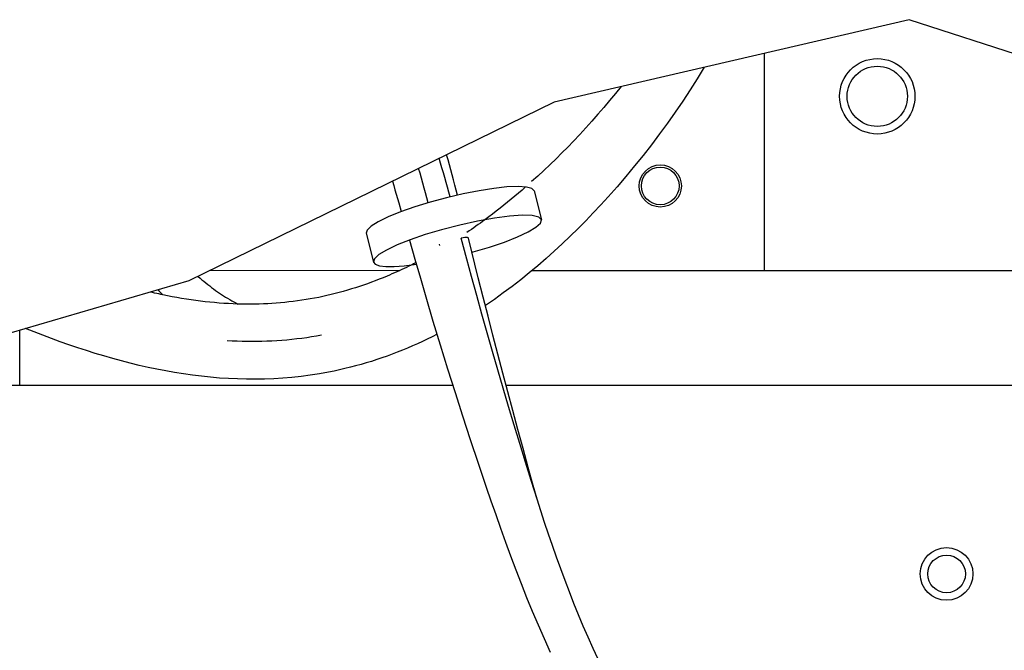
# Paper-space layout '177R0216_1_1' of a CAD drawing. Units: millimetres. Extents: x 0 to 864, y 0 to 559.
# Drawn here: x 633 to 657, y 405 to 421 of the extents above; entities that cross this region are included whole.
import ezdxf

# ---------------------------------------------------------------- set-up
doc = ezdxf.new("R2010")
doc.units = ezdxf.units.MM
doc.header["$LTSCALE"] = 47.498
doc.layers.get('0').update_dxf_attribs({"linetype": 'CONTINUOUS'})

psp = doc.layouts.new('177R0216_1_1')

# ---------------------------------------------------------------- linework, layer by layer
at = {"color": 7, "linetype": 'CONTINUOUS'}
for p, q in [((654.92, 421.163), (646.084, 419.112)), ((662.8, 418.605), (654.92, 421.163)), ((646.084, 419.112), (636.999, 414.662)), ((636.999, 414.662), (627.523, 411.902))]:
    psp.add_line(p, q, dxfattribs=at)
at = {"color": 3, "linetype": 'CONTINUOUS'}
for p, q in [((651.314, 420.326), (651.314, 414.925)), ((644.913, 417.001), (644.587, 416.965)), ((645.19, 417.012), (644.913, 417.001)), ((645.397, 416.999), (645.19, 417.012)), ((645.532, 416.962), (645.397, 416.999)), ((643.824, 416.829), (643.409, 416.732)), ((644.219, 416.907), (643.824, 416.829)), ((644.587, 416.965), (644.219, 416.907)), ((645.589, 416.903), (645.532, 416.962)), ((645.589, 416.903), (645.77, 416.186)), ((642.619, 416.504), (642.267, 416.38)), ((643.004, 416.623), (642.619, 416.504)), ((643.409, 416.732), (643.004, 416.623)), ((641.957, 416.254), (641.711, 416.135)), ((642.267, 416.38), (641.957, 416.254)), ((644.977, 416.274), (644.601, 416.225)), ((645.3, 416.295), (644.977, 416.274)), ((645.543, 416.287), (645.3, 416.295)), ((645.704, 416.25), (645.543, 416.287)), ((645.77, 416.186), (645.704, 416.25)), ((641.534, 416.024), (641.432, 415.928)), ((641.711, 416.135), (641.534, 416.024)), ((643.736, 416.051), (643.285, 415.934)), ((644.176, 416.149), (643.736, 416.051)), ((644.601, 416.225), (644.176, 416.149)), ((645.634, 416.001), (645.745, 416.102)), ((645.745, 416.102), (645.77, 416.186)), ((641.432, 415.928), (641.408, 415.847)), ((641.408, 415.847), (641.589, 415.13)), ((642.88, 415.813), (642.507, 415.686)), ((643.285, 415.934), (642.88, 415.813)), ((644.852, 415.63), (645.177, 415.759)), ((645.177, 415.759), (645.444, 415.886)), ((645.444, 415.886), (645.634, 416.001)), ((642.183, 415.557), (641.915, 415.431)), ((642.507, 415.686), (642.183, 415.557)), ((643.822, 415.735), (643.774, 415.728)), ((643.865, 415.74), (643.822, 415.735)), ((643.9, 415.741), (643.865, 415.74)), ((643.927, 415.74), (643.9, 415.741)), ((643.945, 415.735), (643.927, 415.74)), ((643.952, 415.727), (643.945, 415.735)), ((644.48, 415.503), (644.852, 415.63)), ((641.725, 415.315), (641.615, 415.214)), ((641.915, 415.431), (641.725, 415.315)), ((644.041, 415.372), (644.074, 415.382)), ((644.074, 415.382), (644.48, 415.503)), ((641.615, 415.214), (641.589, 415.13)), ((641.589, 415.13), (641.633, 415.078)), ((641.633, 415.078), (641.738, 415.041)), ((641.738, 415.041), (641.895, 415.023)), ((642.107, 415.023), (642.359, 415.04)), ((642.359, 415.04), (642.658, 415.077)), ((637.538, 414.926), (642.251, 414.925)), ((641.895, 415.023), (642.107, 415.023)), ((645.541, 414.925), (661.666, 414.924)), ((632.789, 412.057), (632.789, 413.436)), ((643.567, 412.057), (628.056, 412.057)), ((662.302, 412.055), (644.891, 412.056))]:
    psp.add_line(p, q, dxfattribs=at)
at = {"color": 7, "linetype": 'CONTINUOUS', "true_color": 0xff8a40}
for p, q in [((649.822, 419.978), (649.648, 419.695)), ((649.823, 419.98), (649.822, 419.978)), ((649.648, 419.695), (649.469, 419.415)), ((649.469, 419.415), (649.286, 419.137)), ((649.286, 419.137), (649.098, 418.861)), ((649.098, 418.861), (648.906, 418.589)), ((648.906, 418.589), (648.709, 418.319)), ((648.709, 418.319), (648.507, 418.051)), ((648.507, 418.051), (648.301, 417.786)), ((648.301, 417.786), (648.09, 417.524)), ((648.09, 417.524), (647.874, 417.264)), ((647.874, 417.264), (647.654, 417.007)), ((647.654, 417.007), (647.429, 416.753)), ((647.429, 416.753), (647.247, 416.553)), ((647.247, 416.553), (647.061, 416.355)), ((647.061, 416.355), (646.873, 416.159)), ((646.873, 416.159), (646.681, 415.965)), ((646.487, 415.774), (646.289, 415.586)), ((646.681, 415.965), (646.487, 415.774)), ((646.289, 415.586), (646.089, 415.4)), ((646.089, 415.4), (645.885, 415.218)), ((645.679, 415.039), (645.469, 414.863)), ((645.885, 415.218), (645.679, 415.039)), ((645.469, 414.863), (645.256, 414.692)), ((645.256, 414.692), (645.041, 414.524)), ((644.822, 414.361), (644.6, 414.202)), ((645.041, 414.524), (644.822, 414.361)), ((644.6, 414.202), (644.375, 414.047)), ((632.934, 413.477), (632.933, 413.478)), ((633.149, 413.392), (632.934, 413.477)), ((633.365, 413.309), (633.149, 413.392)), ((633.581, 413.228), (633.365, 413.309)), ((640.301, 413.312), (640.177, 413.289)), ((643.172, 413.334), (643.051, 413.273)), ((633.797, 413.149), (633.581, 413.228)), ((634.014, 413.072), (633.797, 413.149)), ((634.231, 412.998), (634.014, 413.072)), ((638.074, 413.166), (637.95, 413.173)), ((638.197, 413.161), (638.074, 413.166)), ((638.321, 413.156), (638.197, 413.161)), ((638.444, 413.154), (638.321, 413.156)), ((638.568, 413.153), (638.444, 413.154)), ((638.691, 413.153), (638.568, 413.153)), ((638.815, 413.156), (638.691, 413.153)), ((638.939, 413.159), (638.815, 413.156)), ((639.062, 413.165), (638.939, 413.159)), ((639.186, 413.172), (639.062, 413.165)), ((639.31, 413.18), (639.186, 413.172)), ((639.433, 413.191), (639.31, 413.18)), ((639.557, 413.203), (639.433, 413.191)), ((639.681, 413.217), (639.557, 413.203)), ((639.805, 413.232), (639.681, 413.217)), ((639.929, 413.249), (639.805, 413.232)), ((640.053, 413.269), (639.929, 413.249)), ((640.177, 413.289), (640.053, 413.269)), ((642.684, 413.098), (642.56, 413.043)), ((642.807, 413.155), (642.684, 413.098)), ((642.93, 413.213), (642.807, 413.155)), ((643.051, 413.273), (642.93, 413.213)), ((634.448, 412.927), (634.231, 412.998)), ((634.666, 412.858), (634.448, 412.927)), ((634.885, 412.793), (634.666, 412.858)), ((642.058, 412.838), (641.93, 412.791)), ((642.184, 412.887), (642.058, 412.838)), ((642.311, 412.937), (642.184, 412.887)), ((642.436, 412.989), (642.311, 412.937)), ((642.56, 413.043), (642.436, 412.989)), ((635.103, 412.73), (634.885, 412.793)), ((635.322, 412.67), (635.103, 412.73)), ((635.541, 412.613), (635.322, 412.67)), ((635.761, 412.56), (635.541, 412.613)), ((641.281, 412.582), (641.148, 412.545)), ((641.412, 412.62), (641.281, 412.582)), ((641.543, 412.66), (641.412, 412.62)), ((641.673, 412.702), (641.543, 412.66)), ((641.802, 412.746), (641.673, 412.702)), ((641.93, 412.791), (641.802, 412.746)), ((635.981, 412.51), (635.761, 412.56)), ((636.202, 412.464), (635.981, 412.51)), ((636.423, 412.421), (636.202, 412.464)), ((636.644, 412.382), (636.423, 412.421)), ((636.866, 412.346), (636.644, 412.382)), ((637.089, 412.315), (636.866, 412.346)), ((640.247, 412.35), (640.018, 412.315)), ((640.476, 412.391), (640.247, 412.35)), ((640.612, 412.418), (640.476, 412.391)), ((640.747, 412.447), (640.612, 412.418)), ((640.882, 412.478), (640.747, 412.447)), ((641.016, 412.511), (640.882, 412.478)), ((641.148, 412.545), (641.016, 412.511)), ((637.311, 412.288), (637.089, 412.315)), ((637.534, 412.264), (637.311, 412.288)), ((637.758, 412.245), (637.534, 412.264)), ((637.982, 412.231), (637.758, 412.245)), ((638.206, 412.221), (637.982, 412.231)), ((638.431, 412.215), (638.206, 412.221)), ((638.657, 412.215), (638.431, 412.215)), ((638.882, 412.219), (638.657, 412.215)), ((639.109, 412.228), (638.882, 412.219)), ((639.335, 412.242), (639.109, 412.228)), ((639.563, 412.261), (639.335, 412.242)), ((639.79, 412.285), (639.563, 412.261)), ((640.018, 412.315), (639.79, 412.285))]:
    psp.add_line(p, q, dxfattribs=at)
at = {"color": 7, "linetype": 'CONTINUOUS', "true_color": 0xe0bf00}
for p, q in [((649.798, 419.974), (649.798, 419.974)), ((637.23, 414.775), (637.23, 414.774)), ((637.23, 414.774), (637.277, 414.733)), ((637.277, 414.733), (637.324, 414.692)), ((637.324, 414.692), (637.372, 414.652)), ((637.372, 414.652), (637.419, 414.613)), ((637.419, 414.613), (637.467, 414.575)), ((637.467, 414.575), (637.516, 414.537)), ((637.516, 414.537), (637.564, 414.499)), ((636.229, 414.438), (636.23, 414.437)), ((636.23, 414.437), (636.25, 414.416)), ((636.25, 414.416), (636.27, 414.396)), ((636.27, 414.396), (636.29, 414.375)), ((636.29, 414.375), (636.31, 414.354)), ((636.31, 414.354), (636.331, 414.334)), ((636.331, 414.334), (636.351, 414.313)), ((637.564, 414.499), (637.613, 414.463)), ((637.613, 414.463), (637.662, 414.427)), ((637.662, 414.427), (637.712, 414.392)), ((637.712, 414.392), (637.761, 414.358)), ((637.761, 414.358), (637.811, 414.324)), ((637.811, 414.324), (637.861, 414.292)), ((637.861, 414.292), (637.912, 414.26)), ((637.912, 414.26), (637.962, 414.229)), ((637.962, 414.229), (638.013, 414.198)), ((638.013, 414.198), (638.064, 414.169)), ((638.064, 414.169), (638.115, 414.14)), ((638.115, 414.14), (638.167, 414.112)), ((638.167, 414.112), (638.218, 414.085))]:
    psp.add_line(p, q, dxfattribs=at)
at = {"color": 7, "linetype": 'CONTINUOUS', "true_color": 0x9effdb}
for p, q in [((647.751, 419.497), (647.61, 419.323)), ((647.753, 419.5), (647.751, 419.497)), ((647.61, 419.323), (647.468, 419.15)), ((647.323, 418.978), (647.176, 418.808)), ((647.468, 419.15), (647.323, 418.978)), ((647.176, 418.808), (647.028, 418.64)), ((646.877, 418.473), (646.724, 418.307)), ((647.028, 418.64), (646.877, 418.473)), ((646.724, 418.307), (646.568, 418.143)), ((646.425, 417.994), (646.28, 417.847)), ((646.568, 418.143), (646.425, 417.994)), ((646.28, 417.847), (646.133, 417.701)), ((645.984, 417.556), (645.833, 417.413)), ((646.133, 417.701), (645.984, 417.556)), ((645.681, 417.272), (645.527, 417.132)), ((645.833, 417.413), (645.681, 417.272)), ((645.378, 417), (645.289, 416.922)), ((645.108, 416.769), (645.017, 416.693)), ((645.198, 416.845), (645.108, 416.769)), ((645.289, 416.922), (645.198, 416.845)), ((644.833, 416.544), (644.74, 416.47)), ((644.925, 416.618), (644.833, 416.544)), ((645.017, 416.693), (644.925, 416.618)), ((644.458, 416.254), (644.363, 416.184)), ((644.553, 416.325), (644.458, 416.254)), ((644.647, 416.397), (644.553, 416.325)), ((644.74, 416.47), (644.647, 416.397)), ((644.142, 416.024), (644.086, 415.984)), ((644.197, 416.063), (644.142, 416.024)), ((644.253, 416.103), (644.197, 416.063)), ((644.308, 416.143), (644.253, 416.103)), ((644.363, 416.184), (644.308, 416.143)), ((643.973, 415.907), (643.917, 415.868)), ((644.03, 415.945), (643.973, 415.907)), ((644.086, 415.984), (644.03, 415.945)), ((642.473, 415.028), (642.413, 414.999)), ((642.532, 415.057), (642.473, 415.028)), ((642.561, 415.072), (642.532, 415.057)), ((642.59, 415.086), (642.561, 415.072)), ((642.619, 415.101), (642.59, 415.086)), ((642.648, 415.115), (642.619, 415.101)), ((641.93, 414.782), (641.833, 414.742)), ((641.991, 414.808), (641.93, 414.782)), ((642.051, 414.834), (641.991, 414.808)), ((642.112, 414.86), (642.051, 414.834)), ((642.173, 414.887), (642.112, 414.86)), ((642.233, 414.915), (642.173, 414.887)), ((642.293, 414.943), (642.233, 414.915)), ((642.353, 414.971), (642.293, 414.943)), ((642.413, 414.999), (642.353, 414.971)), ((641.341, 414.558), (641.242, 414.524)), ((641.44, 414.592), (641.341, 414.558)), ((641.539, 414.628), (641.44, 414.592)), ((641.637, 414.665), (641.539, 414.628)), ((641.735, 414.703), (641.637, 414.665)), ((641.833, 414.742), (641.735, 414.703)), ((636.093, 414.371), (636.042, 414.383)), ((636.145, 414.359), (636.093, 414.371)), ((636.197, 414.348), (636.145, 414.359)), ((636.248, 414.336), (636.197, 414.348)), ((636.3, 414.325), (636.248, 414.336)), ((636.352, 414.314), (636.3, 414.325)), ((636.468, 414.291), (636.352, 414.314)), ((636.585, 414.268), (636.468, 414.291)), ((640.434, 414.298), (640.332, 414.275)), ((640.536, 414.322), (640.434, 414.298)), ((640.638, 414.347), (640.536, 414.322)), ((640.74, 414.374), (640.638, 414.347)), ((640.841, 414.402), (640.74, 414.374)), ((640.942, 414.43), (640.841, 414.402)), ((641.042, 414.461), (640.942, 414.43)), ((641.142, 414.492), (641.042, 414.461)), ((641.242, 414.524), (641.142, 414.492)), ((636.702, 414.247), (636.585, 414.268)), ((636.818, 414.227), (636.702, 414.247)), ((636.935, 414.208), (636.818, 414.227)), ((637.051, 414.19), (636.935, 414.208)), ((637.168, 414.174), (637.051, 414.19)), ((637.285, 414.158), (637.168, 414.174)), ((637.401, 414.145), (637.285, 414.158)), ((637.518, 414.132), (637.401, 414.145)), ((637.635, 414.121), (637.518, 414.132)), ((637.751, 414.111), (637.635, 414.121)), ((637.868, 414.103), (637.751, 414.111)), ((637.985, 414.096), (637.868, 414.103)), ((638.102, 414.09), (637.985, 414.096)), ((638.219, 414.086), (638.102, 414.09)), ((638.324, 414.083), (638.219, 414.086)), ((638.43, 414.082), (638.324, 414.083)), ((638.536, 414.082), (638.43, 414.082)), ((638.641, 414.083), (638.536, 414.082)), ((638.747, 414.085), (638.641, 414.083)), ((638.853, 414.089), (638.747, 414.085)), ((638.959, 414.093), (638.853, 414.089)), ((639.065, 414.099), (638.959, 414.093)), ((639.171, 414.107), (639.065, 414.099)), ((639.277, 414.115), (639.171, 414.107)), ((639.383, 414.125), (639.277, 414.115)), ((639.489, 414.137), (639.383, 414.125)), ((639.595, 414.149), (639.489, 414.137)), ((639.701, 414.163), (639.595, 414.149)), ((639.807, 414.179), (639.701, 414.163)), ((639.913, 414.195), (639.807, 414.179)), ((640.019, 414.214), (639.913, 414.195)), ((640.125, 414.233), (640.019, 414.214)), ((640.229, 414.253), (640.125, 414.233)), ((640.332, 414.275), (640.229, 414.253))]:
    psp.add_line(p, q, dxfattribs=at)
at = {"color": 2, "linetype": 'CONTINUOUS'}
for p, q in [((643.446, 417.677), (643.412, 417.803)), ((643.262, 417.593), (643.228, 417.713)), ((643.296, 417.473), (643.262, 417.593)), ((643.48, 417.551), (643.446, 417.677)), ((643.514, 417.426), (643.48, 417.551)), ((642.749, 417.34), (642.714, 417.461)), ((642.783, 417.218), (642.749, 417.34)), ((643.33, 417.353), (643.296, 417.473)), ((643.363, 417.233), (643.33, 417.353)), ((643.397, 417.113), (643.363, 417.233)), ((643.548, 417.3), (643.514, 417.426)), ((643.581, 417.174), (643.548, 417.3)), ((642.817, 417.096), (642.783, 417.218)), ((642.851, 416.973), (642.817, 417.096)), ((643.43, 416.993), (643.397, 417.113)), ((643.463, 416.873), (643.43, 416.993)), ((643.615, 417.048), (643.581, 417.174)), ((643.647, 416.923), (643.615, 417.048)), ((642.885, 416.851), (642.851, 416.973)), ((642.919, 416.729), (642.885, 416.851)), ((643.496, 416.753), (643.463, 416.873)), ((643.68, 416.797), (643.647, 416.923)), ((642.952, 416.607), (642.919, 416.729)), ((643.24, 415.544), (643.232, 415.574)), ((643.916, 415.201), (643.774, 415.727)), ((644.2, 414.738), (643.952, 415.729)), ((644.033, 414.769), (643.916, 415.201)), ((644.162, 414.298), (644.033, 414.769)), ((644.321, 414.258), (644.2, 414.738)), ((644.291, 413.832), (644.162, 414.298)), ((644.442, 413.781), (644.321, 414.258)), ((644.422, 413.369), (644.291, 413.832)), ((644.563, 413.308), (644.442, 413.781)), ((644.553, 412.908), (644.422, 413.369)), ((644.685, 412.838), (644.563, 413.308)), ((644.686, 412.449), (644.553, 412.908)), ((644.808, 412.369), (644.685, 412.838)), ((644.82, 411.99), (644.686, 412.449)), ((644.932, 411.901), (644.808, 412.369)), ((644.955, 411.532), (644.82, 411.99)), ((645.057, 411.433), (644.932, 411.901)), ((645.093, 411.073), (644.955, 411.532)), ((645.184, 410.964), (645.057, 411.433)), ((645.233, 410.612), (645.093, 411.073)), ((645.312, 410.493), (645.184, 410.964)), ((645.375, 410.149), (645.233, 410.612)), ((645.442, 410.02), (645.312, 410.493)), ((645.517, 409.692), (645.375, 410.149)), ((645.551, 409.627), (645.442, 410.02)), ((645.662, 409.232), (645.517, 409.692)), ((645.662, 409.232), (645.551, 409.627)), ((645.755, 408.942), (645.662, 409.232)), ((645.85, 408.652), (645.755, 408.942)), ((645.947, 408.362), (645.85, 408.652)), ((646.046, 408.073), (645.947, 408.362)), ((646.148, 407.784), (646.046, 408.073)), ((646.251, 407.495), (646.148, 407.784)), ((646.358, 407.207), (646.251, 407.495)), ((646.466, 406.921), (646.358, 407.207)), ((646.578, 406.636), (646.466, 406.921)), ((646.693, 406.353), (646.578, 406.636)), ((646.811, 406.071), (646.693, 406.353)), ((646.933, 405.792), (646.811, 406.071)), ((647.058, 405.515), (646.933, 405.792)), ((647.174, 405.268), (647.058, 405.515))]:
    psp.add_line(p, q, dxfattribs=at)
at = {"color": 7, "linetype": 'CONTINUOUS', "true_color": 0xff3d78}
for p, q in [((642.063, 417.142), (642.095, 417.034)), ((642.095, 417.034), (642.126, 416.926)), ((642.126, 416.926), (642.158, 416.818)), ((642.158, 416.818), (642.22, 416.602)), ((642.22, 416.602), (642.283, 416.386)), ((642.486, 415.678), (642.622, 415.204)), ((642.622, 415.204), (642.758, 414.732)), ((642.758, 414.732), (642.894, 414.265)), ((642.894, 414.265), (643.072, 413.663)), ((643.072, 413.663), (643.252, 413.068)), ((643.252, 413.068), (643.434, 412.477)), ((643.434, 412.477), (643.62, 411.888)), ((643.62, 411.888), (643.808, 411.301)), ((643.808, 411.301), (644, 410.714)), ((644, 410.714), (644.196, 410.125)), ((644.196, 410.125), (644.396, 409.532)), ((644.396, 409.532), (644.513, 409.191)), ((644.513, 409.191), (644.632, 408.848)), ((644.632, 408.848), (644.753, 408.505)), ((644.753, 408.505), (644.876, 408.161)), ((644.876, 408.161), (645.002, 407.817)), ((645.002, 407.817), (645.132, 407.472)), ((645.132, 407.472), (645.265, 407.128)), ((645.265, 407.128), (645.401, 406.784)), ((645.401, 406.784), (645.542, 406.441)), ((645.542, 406.441), (645.687, 406.099)), ((645.687, 406.099), (645.836, 405.759)), ((645.836, 405.759), (645.991, 405.42))]:
    psp.add_line(p, q, dxfattribs=at)
at = {"color": 3, "linetype": 'CONTINUOUS'}
for centre, radius in [((654.127, 419.256), 0.938), ((648.727, 417.025), 0.525), ((655.851, 407.368), 0.656)]:
    psp.add_circle(centre, radius, dxfattribs=at)
at = {"color": 7, "linetype": 'CONTINUOUS'}
for centre, radius in [((654.127, 419.256), 0.75), ((648.727, 417.027), 0.469), ((655.851, 407.368), 0.469)]:
    psp.add_circle(centre, radius, dxfattribs=at)

doc.saveas('drawing.dxf')
